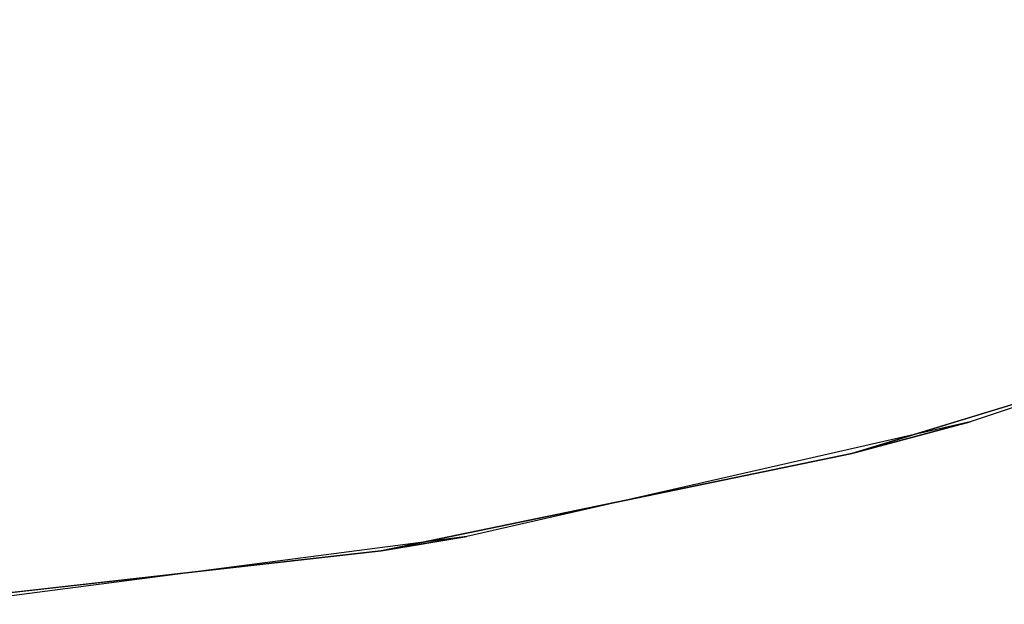
# Model space of a CAD drawing. Units: inches. Extents: x -2 to 491, y -6 to 302.
# Drawn here: x 124 to 127, y 99 to 101 of the extents above; entities that cross this region are included whole.
import ezdxf

# ---------------------------------------------------------------- set-up
doc = ezdxf.new("R2010")
doc.units = ezdxf.units.IN
doc.header["$MEASUREMENT"] = 0
doc.layers.add('TABLE-TOPEDGE', color=6, linetype='Continuous')
doc.layers.add('TABLE-TOPLAM', color=6, linetype='Continuous')

# ---------------------------------------------------------------- blocks, each defined once
blk = doc.blocks.new('UDT1CS_30LX_0T')
at = {"layer": 'TABLE-TOPEDGE'}
for points in [[(3.9525, -14.4425, 28.4999), (3.6153, -14.5326, 27.3239), (4.9719, -14.1177, 27.3239), (5.3686, -13.969, 28.4999)], [(2.5207, -14.768, 28.4999), (2.2777, -14.8088, 27.3239), (3.6153, -14.5326, 27.3239), (3.9525, -14.4425, 28.4999)], [(1.1898, -14.9413, 28.4999), (0.9297, -14.961, 27.3239), (2.2777, -14.8088, 27.3239), (2.5207, -14.768, 28.4999)]]:
    blk.add_3dface(points, dxfattribs=at)
at = {"layer": 'TABLE-TOPLAM'}
for points, invisible_edges in [([(-7.2981, -13.1303, 28.4999), (7.7051, -12.8113, 28.4999), (6.6978, -13.3731, 28.4999), (-6.3275, -13.6215, 28.4999)], 15), ([(7.5115, -12.9272, 27.3239), (6.4069, -13.5171, 27.3239), (-6.5197, -13.5312, 27.3239), (-7.4607, -13.0391, 27.3239)], 10), ([(-6.3275, -13.6215, 28.4999), (6.6978, -13.3731, 28.4999), (5.3686, -13.969, 28.4999), (-5.3797, -14.0196, 28.4999)], 15), ([(6.4069, -13.5171, 27.3239), (4.9719, -14.1177, 27.3239), (-5.5464, -13.9551, 27.3239), (-6.5197, -13.5312, 27.3239)], 10), ([(4.9719, -14.1177, 27.3239), (3.6153, -14.5326, 27.3239), (-4.6442, -14.2775, 27.3239), (-5.5464, -13.9551, 27.3239)], 10), ([(-5.3797, -14.0196, 28.4999), (5.3686, -13.969, 28.4999), (3.9525, -14.4425, 28.4999), (-4.5056, -14.3213, 28.4999)], 15), ([(3.6153, -14.5326, 27.3239), (2.2777, -14.8088, 27.3239), (-3.5497, -14.584, 27.3239), (-4.6442, -14.2775, 27.3239)], 10), ([(-4.5056, -14.3213, 28.4999), (3.9525, -14.4425, 28.4999), (2.5207, -14.768, 28.4999), (-3.4046, -14.6179, 28.4999)], 15), ([(2.2777, -14.8088, 27.3239), (0.9297, -14.961, 27.3239), (-2.5348, -14.79, 27.3239), (-3.5497, -14.584, 27.3239)], 10), ([(-3.4046, -14.6179, 28.4999), (2.5207, -14.768, 28.4999), (1.1898, -14.9413, 28.4999), (-2.3486, -14.82, 28.4999)], 15)]:
    blk.add_3dface(points, dxfattribs=dict(at, invisible_edges=invisible_edges))

msp = doc.modelspace()

# ---------------------------------------------------------------- block references
msp.add_blockref('UDT1CS_30LX_0T', (122.7196, 114.0502))

doc.saveas('drawing.dxf')
